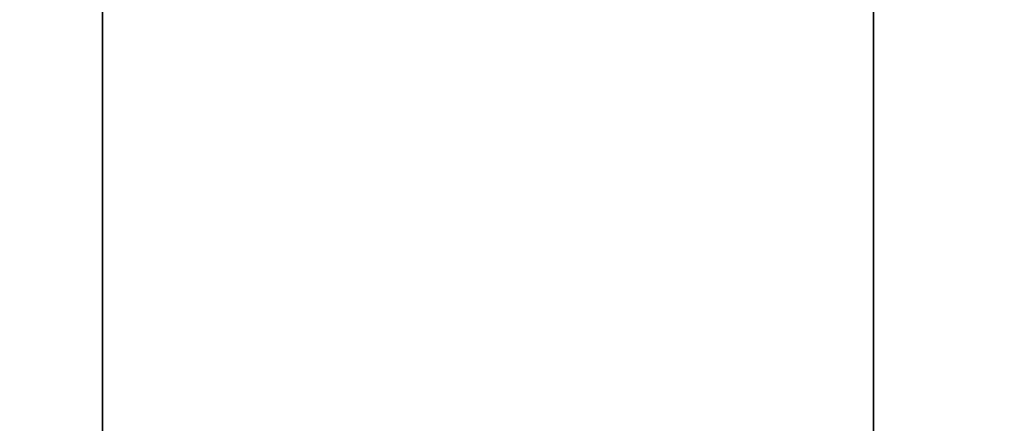
# Model space of a CAD drawing. Units: inches. Extents: x -15.3 to 11.7, y -13.4 to 13.4.
# Drawn here: x 1 to 3.1, y -7.4 to -6.5 of the extents above; entities that cross this region are included whole.
import ezdxf

# ---------------------------------------------------------------- set-up
doc = ezdxf.new("R2010")
doc.units = ezdxf.units.IN
doc.header["$MEASUREMENT"] = 0
doc.layers.add('SEAT-BASE', color=5, linetype='Continuous')
doc.layers.add('SEAT-FABRIC', color=5, linetype='Continuous')

msp = doc.modelspace()

# ---------------------------------------------------------------- linework, layer by layer
at = {"layer": 'SEAT-BASE'}
for points in [[(1.8442, -0.7627, 6.6264), (10.7812, -7.5459, 4.1389), (10.4576, -7.1866, 4.2077), (1.9818, -0.6018, 6.5161)], [(10.4576, -7.1866, 4.2077), (9.0776, -6.0634, 4.5256), (2.1183, -0.6616, 6.4477), (1.9818, -0.6018, 6.5161)], [(10.6921, -7.609, 4.1776), (10.7812, -7.5459, 4.1389), (1.8442, -0.7627, 6.6264), (1.7632, -0.9924, 6.6746)], [(10.6303, -7.7226, 4.1833), (10.6921, -7.609, 4.1776), (1.7632, -0.9924, 6.6746), (1.7169, -1.1045, 6.6862)], [(10.6303, -7.7226, 4.1833), (1.7169, -1.1045, 6.6862), (1.581, -1.2915, 6.6862), (10.6296, -7.7236, 4.1833)], [(1.581, -1.2915, 6.6862), (1.4887, -1.3703, 6.6746), (10.5407, -7.8174, 4.1776), (10.6296, -7.7236, 4.1833)], [(1.4887, -1.3703, 6.6746), (1.2953, -1.5183, 6.6264), (10.5081, -7.9217, 4.1389), (10.5407, -7.8174, 4.1776)], [(1.1848, -1.6988, 6.5161), (10.0664, -7.7249, 4.2077), (10.5081, -7.9217, 4.1389), (1.2953, -1.5183, 6.6264)], [(1.1848, -1.6988, 6.5161), (1.2838, -1.8102, 6.4477), (8.5718, -6.7596, 4.5256), (10.0664, -7.7249, 4.2077)], [(1.2646, -1.8511, 6.3972), (7.944, -6.3772, 4.6397), (8.5718, -6.7596, 4.5256), (1.2838, -1.8102, 6.4477)]]:
    msp.add_3dface(points, dxfattribs=at)
at = {"layer": 'SEAT-FABRIC'}
for points in [[(0.2071, -8.6124, 34.613), (1.2035, -8.6123, 34.6773), (1.2035, 8.6123, 34.6773), (0.2071, 8.6124, 34.613)], [(2.8004, -8.5493, 34.7069), (2.8004, 8.5493, 34.7069), (1.2035, 8.6123, 34.6773), (1.2035, -8.6123, 34.6773)], [(2.8004, -8.5493, 34.7069), (4.3919, -8.435, 34.6558), (4.3919, 8.435, 34.6558), (2.8004, 8.5493, 34.7069)]]:
    msp.add_3dface(points, dxfattribs=at)

doc.saveas('drawing.dxf')
